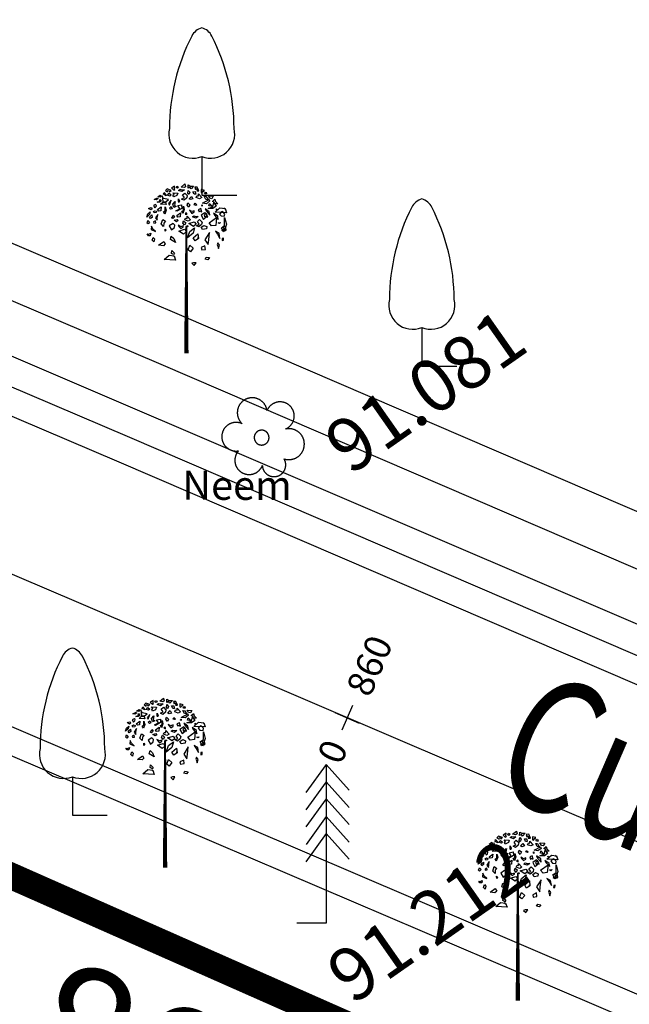
# Model space of a CAD drawing. Extents: x 10915 to 11928, y 9539 to 10230.
# Drawn here: x 11070 to 11081, y 9954 to 9973 of the extents above; entities that cross this region are included whole.
import ezdxf
from ezdxf.enums import TextEntityAlignment as Align

# ---------------------------------------------------------------- set-up
doc = ezdxf.new("R2010")
doc.units = 0
doc.header["$LTSCALE"] = 25.4
doc.header["$MEASUREMENT"] = 0
for name, pattern in [('ACAD_ISO04W100', [30, 24, -3, 0, -3]), ('F-LINE', [0.7, 0.5, 0.1, 0.1]), ('FENCELINE1', [36.83, 6.35, -2.54, -2.54, 25.4])]:
    doc.linetypes.add(name, pattern=pattern)
doc.layers.get('0').update_dxf_attribs({"linetype": 'CONTINUOUS'})
for name, color, linetype in [('BOUNDRY', 7, 'CONTINUOUS'), ('DIST', 2, 'CONTINUOUS'), ('DRAIN', 5, 'CONTINUOUS'), ('drain-proposed', 4, 'CONTINUOUS'), ('EQ', 3, 'CONTINUOUS'), ('FENCE', 7, 'CONTINUOUS'), ('GRASS_JOINT', 72, 'CONTINUOUS'), ('LEVELS', 252, 'CONTINUOUS'), ('NEEM', 92, 'CONTINUOUS'), ('PCL', 4, 'CONTINUOUS'), ('ROAD', 1, 'CONTINUOUS'), ('STALBL-1', 7, 'CONTINUOUS'), ('TEEK', 80, 'CONTINUOUS'), ('TEXT', 7, 'CONTINUOUS'), ('WATER_LINE', 141, 'CONTINUOUS')]:
    doc.layers.add(name, color=color, linetype=linetype)
doc.styles.add('0MM', font='simplex.shx', dxfattribs={"height": 0.5})
doc.styles.add('STYLE1', font='txt')
doc.styles.add('STYLE4', font='italic.shx', dxfattribs={"height": 0.03875})

# ---------------------------------------------------------------- blocks, each defined once
blk = doc.blocks.new('GJ')
at = {"layer": 'GRASS_JOINT', "color": 95, "linetype": 'Continuous'}
for p, q in [((0.59, 2.173), (0.568, 2.195)), ((0.176, 1.731), (0.176, 1.75)), ((-0.179, 1.458), (-0.201, 1.48))]:
    blk.add_line(p, q, dxfattribs=at)
for points in [[(-0.022, 2.561), (-0.011, 2.518), (-0.035, 2.504), (-0.078, 2.513)], [(-0.393, 2.391), (-0.382, 2.372), (-0.396, 2.359), (-0.432, 2.363)], [(-0.272, 2.323), (-0.343, 2.341), (-0.364, 2.382), (-0.354, 2.295), (-0.311, 2.291)], [(-0.336, 2.431), (-0.318, 2.413), (-0.304, 2.382), (-0.343, 2.404)], [(-0.23, 2.463), (-0.29, 2.486), (-0.315, 2.459), (-0.283, 2.44), (-0.279, 2.463), (-0.258, 2.454), (-0.255, 2.44)], [(-0.262, 2.418), (-0.23, 2.395), (-0.248, 2.377), (-0.287, 2.391)], [(-0.173, 2.477), (-0.18, 2.49), (-0.177, 2.527), (-0.223, 2.499), (-0.191, 2.468)], [(-0.478, 2.2), (-0.456, 2.218), (-0.453, 2.236), (-0.467, 2.25), (-0.495, 2.232)], [(-0.435, 2.35), (-0.432, 2.336), (-0.456, 2.318), (-0.485, 2.323)], [(-0.4, 2.327), (-0.382, 2.3), (-0.407, 2.282), (-0.442, 2.282), (-0.407, 2.295)], [(-0.315, 2.282), (-0.304, 2.25), (-0.389, 2.255), (-0.354, 2.286)], [(-0.255, 2.241), (-0.23, 2.313), (-0.269, 2.264)], [(-0.17, 2.295), (-0.18, 2.236), (-0.152, 2.218), (-0.191, 2.205), (-0.205, 2.255)], [(0.344, 2.324), (0.351, 2.297), (0.302, 2.261), (0.245, 2.27)], [(0.415, 2.279), (0.45, 2.224), (0.401, 2.188), (0.33, 2.188), (0.401, 2.215)], [(-0.545, 2.137), (-0.555, 2.096), (-0.598, 2.06), (-0.58, 2.109)], [(-0.531, 2.205), (-0.517, 2.186), (-0.538, 2.168), (-0.573, 2.191)], [(-0.52, 2.091), (-0.517, 2.055), (-0.541, 2.037), (-0.555, 2.06)], [(-0.495, 2.141), (-0.474, 2.155), (-0.453, 2.146), (-0.456, 2.128), (-0.485, 2.123)], [(-0.432, 2.1), (-0.467, 2.046), (-0.442, 2.01), (-0.439, 2.046)], [(-0.379, 2.214), (-0.386, 2.155), (-0.417, 2.15), (-0.435, 2.173)], [(-0.318, 2.214), (-0.304, 2.164), (-0.325, 2.105), (-0.343, 2.137), (-0.318, 2.155)], [(-0.23, 2.218), (-0.216, 2.186), (-0.237, 2.177), (-0.255, 2.196)], [(-0.198, 2.087), (-0.18, 2.06), (-0.205, 2.037), (-0.226, 2.046), (-0.209, 2.064)], [(-0.088, 2.122), (-0.095, 2.063), (-0.127, 2.058), (-0.145, 2.081)], [(-0.045, 2.222), (-0.031, 2.172), (-0.052, 2.113), (-0.07, 2.145), (-0.045, 2.163)], [(0.259, 2.025), (0.302, 2.061), (0.309, 2.097), (0.281, 2.125), (0.224, 2.088)], [(0.585, 2.188), (0.606, 2.125), (0.436, 2.134), (0.507, 2.197)], [(-0.555, 1.982), (-0.577, 1.955), (-0.594, 1.969), (-0.58, 2.005)], [(-0.495, 1.987), (-0.492, 1.969), (-0.463, 1.973), (-0.467, 2.001)], [(-0.315, 1.996), (-0.34, 1.969), (-0.343, 1.919), (-0.379, 1.955), (-0.357, 2.023)], [(-0.222, 1.864), (-0.179, 1.9), (-0.172, 1.936), (-0.201, 1.963), (-0.257, 1.927)], [(-0.14, 2.025), (-0.126, 2.007), (-0.147, 1.989), (-0.183, 2.012)], [(0.12, 1.987), (0.149, 1.951), (0.106, 1.915), (0.035, 1.96)], [(0.224, 1.907), (0.266, 1.934), (0.309, 1.916), (0.302, 1.88), (0.245, 1.871)], [(0.457, 2.052), (0.443, 1.934), (0.38, 1.925), (0.344, 1.97)], [(0.578, 2.052), (0.606, 1.952), (0.564, 1.834), (0.528, 1.898), (0.578, 1.934)], [(-0.538, 1.815), (-0.545, 1.778), (-0.573, 1.778), (-0.591, 1.806), (-0.566, 1.801)], [(-0.527, 1.923), (-0.531, 1.869), (-0.467, 1.842), (-0.506, 1.878)], [(-0.322, 1.878), (-0.304, 1.86), (-0.318, 1.846)], [(-0.028, 1.875), (0, 1.839), (-0.042, 1.802), (-0.113, 1.848)], [(0.125, 1.898), (0.104, 1.816), (0.019, 1.744), (0.054, 1.843)], [(0.174, 1.807), (0.181, 1.734), (0.132, 1.698), (0.104, 1.744)], [(0.351, 1.825), (0.281, 1.716), (0.33, 1.644), (0.337, 1.716)], [(-0.502, 1.751), (-0.481, 1.728), (-0.492, 1.683), (-0.517, 1.71)], [(-0.34, 1.691), (-0.319, 1.654), (-0.347, 1.627), (-0.418, 1.636)], [(-0.227, 1.772), (-0.191, 1.736), (-0.163, 1.673), (-0.241, 1.718)], [(-0.219, 1.552), (-0.18, 1.515), (-0.195, 1.493), (-0.226, 1.511)], [(0.104, 1.589), (0.061, 1.535), (0.026, 1.562), (0.054, 1.635)], [(0.224, 1.598), (0.231, 1.562), (0.288, 1.571), (0.281, 1.626)], [(-0.184, 1.473), (-0.163, 1.409), (-0.333, 1.419), (-0.262, 1.482)]]:
    blk.add_lwpolyline(points, close=True, dxfattribs=at)
at = {"layer": 'GRASS_JOINT', "color": 61, "linetype": 'Continuous'}
for points in [[(0.11, 2.527), (0.071, 2.486), (0.053, 2.509), (0.025, 2.495), (0.028, 2.545), (0.06, 2.527)], [(-0.205, 2.427), (-0.131, 2.422), (-0.142, 2.386), (-0.191, 2.363), (-0.202, 2.391), (-0.184, 2.404)], [(-0.142, 2.527), (-0.117, 2.513), (-0.134, 2.495), (-0.152, 2.504)], [(-0.028, 2.472), (-0.067, 2.445), (-0.117, 2.463), (-0.096, 2.481), (-0.067, 2.472)], [(-0.025, 2.422), (0.014, 2.386), (0.007, 2.35), (-0.035, 2.313), (-0.071, 2.332), (-0.028, 2.354), (-0.057, 2.395)], [(0.028, 2.463), (0.05, 2.436), (0.035, 2.4), (0.021, 2.418)], [(0.135, 2.444), (0.142, 2.405), (0.117, 2.405), (0.099, 2.442)], [(0.19, 2.454), (0.164, 2.512), (0.127, 2.51), (0.136, 2.475), (0.155, 2.489), (0.164, 2.467), (0.157, 2.455)], [(0.182, 2.41), (0.231, 2.355), (0.198, 2.336), (0.147, 2.355), (0.159, 2.382), (0.181, 2.379)], [(0.24, 2.423), (0.244, 2.438), (0.272, 2.461), (0.221, 2.474), (0.221, 2.429)], [(0.297, 2.436), (0.305, 2.409), (0.28, 2.408), (0.274, 2.427)], [(0.406, 2.376), (0.384, 2.337), (0.356, 2.345), (0.333, 2.381)], [(-0.071, 2.245), (-0.067, 2.191), (-0.142, 2.146), (-0.159, 2.155), (-0.099, 2.186), (-0.131, 2.232)], [(-0.117, 2.336), (-0.103, 2.304), (-0.113, 2.277), (-0.117, 2.304)], [(0.021, 2.273), (0.053, 2.245), (0.035, 2.209), (0.011, 2.241)], [(0.078, 2.372), (0.099, 2.336), (0.06, 2.323), (0.042, 2.336)], [(0.131, 2.268), (0.156, 2.245), (0.145, 2.236), (0.12, 2.245)], [(0.241, 2.245), (0.241, 2.223), (0.23, 2.232)], [(0.339, 2.317), (0.292, 2.326), (0.27, 2.373), (0.298, 2.371), (0.312, 2.345)], [(0.347, 2.264), (0.393, 2.218), (0.34, 2.227)], [(0.475, 2.258), (0.419, 2.257), (0.422, 2.285), (0.393, 2.296), (0.43, 2.329), (0.44, 2.293)], [(0.007, 2.118), (-0.007, 2.123), (-0.018, 2.105), (0.007, 2.096)], [(0.06, 2.141), (0.085, 2.114), (0.12, 2.137), (0.12, 2.155), (0.085, 2.141), (0.046, 2.164)], [(0.234, 2.138), (0.216, 2.188), (0.18, 2.17), (0.191, 2.138), (0.209, 2.151)], [(0.322, 2.06), (0.304, 2.109), (0.269, 2.091), (0.279, 2.06), (0.297, 2.073)], [(0.353, 2.089), (0.346, 2.139), (0.282, 2.184), (0.297, 2.153)], [(0.481, 2.023), (0.474, 2.073), (0.41, 2.118), (0.425, 2.087)], [(0.453, 2.182), (0.471, 2.168), (0.456, 2.164)], [(0.559, 2.128), (0.534, 2.141), (0.499, 2.105), (0.524, 2.078), (0.573, 2.073), (0.58, 2.105)], [(-0.109, 1.914), (-0.084, 1.887), (-0.049, 1.909), (-0.049, 1.927), (-0.084, 1.914), (-0.123, 1.936)], [(-0.041, 2), (-0.01, 1.973), (-0.027, 1.937), (-0.052, 1.969)], [(0.012, 2.071), (0.061, 2.015), (0.028, 1.997), (-0.023, 2.016), (-0.011, 2.043), (0.011, 2.04)], [(0.18, 2.07), (0.141, 2.043), (0.091, 2.061), (0.112, 2.079), (0.141, 2.07)], [(0.199, 2.02), (0.238, 1.983), (0.23, 1.947), (0.188, 1.911), (0.153, 1.929), (0.195, 1.952), (0.167, 1.992)], [(0.517, 1.978), (0.499, 1.96), (0.478, 1.973)], [(0.007, 1.933), (0.025, 1.923), (0.014, 1.914), (0, 1.919)], [(0.506, 1.737), (0.495, 1.815), (0.439, 1.846), (0.471, 1.801)], [(0.559, 1.91), (0.587, 1.923), (0.598, 1.864), (0.587, 1.851), (0.538, 1.851), (0.545, 1.864), (0.573, 1.874)], [(0.485, 1.583), (0.499, 1.633), (0.474, 1.669), (0.463, 1.638), (0.474, 1.62)], [(0.541, 1.737), (0.538, 1.706), (0.559, 1.71), (0.562, 1.742)], [(0.12, 1.329), (0.149, 1.37), (0.11, 1.37), (0.085, 1.361)], [(0.301, 1.456), (0.347, 1.447), (0.322, 1.415), (0.283, 1.425)]]:
    blk.add_lwpolyline(points, close=True, dxfattribs=at)
at = {"layer": 'GRASS_JOINT', "color": 65}
blk.add_lwpolyline([(0, 1.919, 0.0281, 0.0656, 0), (0, 0, 0.0281, 0.0281, 0)], format="xyseb", dxfattribs=at)
blk = doc.blocks.new('EQ')
for p, q in [((0, 0.779), (0, 0)), ((0, 0), (0.706, 0))]:
    blk.add_line(p, q)
for centre, radius, start, end in [((3.439, 1.349), 4.092, 152.8553, 180), ((0.093, 3.062), 0.334, 106.2525, 152.5037), ((-0.093, 3.062), 0.334, 27.4963, 73.7475), ((-3.439, 1.349), 4.092, 0, 27.1447), ((-0.179, 1.232), 0.488, 166.1625, 291.5843), ((0.179, 1.232), 0.488, 248.4157, 13.8375)]:
    blk.add_arc(centre, radius, start, end)
blk = doc.blocks.new('TK')
at = {"layer": 'TEEK'}
blk.add_line((0, 0), (-1.358, 0), dxfattribs=at)
for points in [[(0, 7.34), (-0.929, 6.039)], [(0, 7.34), (0, 0)], [(0, 7.34), (1.072, 6.153)], [(0, 6.54), (-0.929, 5.24)], [(0, 6.54), (1.072, 5.354)], [(0, 5.756), (-0.929, 4.456)], [(0, 5.756), (1.072, 4.57)], [(0.001, 4.942), (-0.928, 3.641)], [(0.001, 4.942), (1.073, 3.756)], [(0, 4.143), (-0.929, 2.842)], [(0, 4.143), (1.072, 2.956)]]:
    blk.add_lwpolyline(points, dxfattribs=at)
blk = doc.blocks.new('NE')
at = {"layer": 'NEEM'}
for points in [[(0.34, 1.702, 0), (0.335, 1.73, 0), (0.33, 1.758, 0), (0.324, 1.785, 0), (0.317, 1.812, 0), (0.309, 1.839, 0), (0.301, 1.866, 0), (0.291, 1.893, 0), (0.281, 1.919, 0), (0.27, 1.945, 0), (0.259, 1.97, 0), (0.246, 1.996, 0), (0.233, 2.02, 0), (0.219, 2.045, 0), (0.204, 2.069, 0), (0.189, 2.092, 0), (0.173, 2.115, 0), (0.156, 2.138, 0), (0.139, 2.16, 0), (0.121, 2.182, 0), (0.102, 2.203, 0), (0.083, 2.223, 0), (0.063, 2.243, 0), (0.043, 2.262, 0), (0.021, 2.281, 0), (0, 2.299, 0), (-0.022, 2.316, 0), (-0.045, 2.333, 0), (-0.068, 2.349, 0), (-0.092, 2.364, 0), (-0.116, 2.378, 0), (-0.14, 2.392, 0), (-0.165, 2.405, 0), (-0.19, 2.418, 0), (-0.216, 2.429, 0), (-0.242, 2.44, 0), (-0.268, 2.45, 0), (-0.295, 2.459, 0), (-0.321, 2.468, 0), (-0.348, 2.475, 0), (-0.376, 2.482, 0), (-0.403, 2.488, 0), (-0.431, 2.493, 0), (-0.458, 2.498, 0), (-0.486, 2.501, 0), (-0.514, 2.504, 0), (-0.542, 2.506, 0), (-0.57, 2.507, 0), (-0.598, 2.507, 0), (-0.627, 2.506, 0), (-0.655, 2.505, 0), (-0.683, 2.502, 0), (-0.711, 2.499, 0), (-0.738, 2.495, 0), (-0.766, 2.49, 0), (-0.794, 2.485, 0), (-0.821, 2.478, 0), (-0.848, 2.471, 0), (-0.875, 2.463, 0), (-0.902, 2.454, 0), (-0.928, 2.444, 0), (-0.954, 2.434, 0), (-0.98, 2.422, 0), (-1.005, 2.41, 0), (-1.03, 2.398, 0), (-1.055, 2.384, 0), (-1.079, 2.37, 0), (-1.103, 2.355, 0), (-1.126, 2.339, 0), (-1.149, 2.323, 0), (-1.171, 2.306, 0), (-1.193, 2.288, 0), (-1.214, 2.27, 0), (-1.235, 2.251, 0), (-1.255, 2.231, 0), (-1.275, 2.211, 0), (-1.294, 2.19, 0), (-1.312, 2.169, 0), (-1.33, 2.147, 0), (-1.347, 2.125, 0), (-1.363, 2.102, 0), (-1.379, 2.079, 0), (-1.394, 2.055, 0), (-1.408, 2.031, 0), (-1.421, 2.006, 0), (-1.434, 1.981, 0), (-1.446, 1.955, 0), (-1.457, 1.93, 0), (-1.468, 1.904, 0), (-1.477, 1.877, 0), (-1.486, 1.851, 0), (-1.494, 1.824, 0), (-1.502, 1.797, 0), (-1.508, 1.769, 0), (-1.514, 1.742, 0), (-1.518, 1.714, 0), (-1.522, 1.686, 0), (-1.526, 1.658, 0), (-1.528, 1.63, 0), (-1.529, 1.602, 0), (-1.53, 1.574, 0), (-1.53, 1.546, 0), (-1.529, 1.518, 0), (-1.527, 1.49, 0), (-1.524, 1.462, 0), (-1.52, 1.434, 0), (-1.516, 1.406, 0), (-1.511, 1.379, 0), (-1.505, 1.351, 0), (-1.498, 1.324, 0), (-1.49, 1.297, 0), (-1.482, 1.27, 0), (-1.472, 1.244, 0), (-1.462, 1.218, 0), (-1.452, 1.192, 0), (-1.44, 1.166, 0), (-1.428, 1.141, 0), (-1.414, 1.116, 0), (-1.401, 1.091, 0), (-1.386, 1.067, 0), (-1.371, 1.044, 0), (-1.355, 1.021, 0), (-1.338, 0.998, 0), (-1.321, 0.976, 0), (-1.303, 0.955, 0), (-1.284, 0.934, 0), (-1.265, 0.913, 0), (-1.245, 0.893, 0), (-1.224, 0.874, 0)], [(1.501, 0.539, 0), (1.526, 0.55, 0), (1.551, 0.562, 0), (1.575, 0.574, 0), (1.599, 0.587, 0), (1.622, 0.601, 0), (1.645, 0.615, 0), (1.668, 0.631, 0), (1.69, 0.647, 0), (1.712, 0.663, 0), (1.733, 0.68, 0), (1.753, 0.698, 0), (1.773, 0.717, 0), (1.793, 0.736, 0), (1.812, 0.756, 0), (1.83, 0.776, 0), (1.847, 0.797, 0), (1.864, 0.818, 0), (1.881, 0.84, 0), (1.896, 0.862, 0), (1.911, 0.885, 0), (1.925, 0.908, 0), (1.939, 0.932, 0), (1.952, 0.956, 0), (1.964, 0.98, 0), (1.975, 1.005, 0), (1.986, 1.03, 0), (1.995, 1.056, 0), (2.004, 1.081, 0), (2.012, 1.107, 0), (2.02, 1.134, 0), (2.026, 1.16, 0), (2.032, 1.187, 0), (2.037, 1.214, 0), (2.041, 1.241, 0), (2.044, 1.268, 0), (2.047, 1.295, 0), (2.048, 1.322, 0), (2.049, 1.349, 0), (2.049, 1.376, 0), (2.048, 1.404, 0), (2.046, 1.431, 0), (2.044, 1.458, 0), (2.04, 1.485, 0), (2.036, 1.512, 0), (2.031, 1.539, 0), (2.025, 1.565, 0), (2.018, 1.592, 0), (2.011, 1.618, 0), (2.003, 1.644, 0), (1.994, 1.67, 0), (1.984, 1.695, 0), (1.973, 1.72, 0), (1.962, 1.745, 0), (1.949, 1.769, 0), (1.937, 1.793, 0), (1.923, 1.817, 0), (1.909, 1.84, 0), (1.894, 1.863, 0), (1.878, 1.885, 0), (1.861, 1.907, 0), (1.844, 1.928, 0), (1.827, 1.949, 0), (1.808, 1.969, 0), (1.789, 1.988, 0), (1.77, 2.007, 0), (1.75, 2.026, 0), (1.729, 2.044, 0), (1.708, 2.061, 0), (1.686, 2.077, 0), (1.664, 2.093, 0), (1.641, 2.108, 0), (1.618, 2.122, 0), (1.594, 2.136, 0), (1.57, 2.149, 0), (1.546, 2.161, 0), (1.521, 2.173, 0), (1.496, 2.183, 0), (1.471, 2.193, 0), (1.445, 2.202, 0), (1.419, 2.211, 0), (1.393, 2.218, 0), (1.367, 2.225, 0), (1.34, 2.231, 0), (1.313, 2.236, 0), (1.286, 2.24, 0), (1.259, 2.244, 0), (1.232, 2.246, 0), (1.205, 2.248, 0), (1.178, 2.249, 0), (1.151, 2.249, 0), (1.123, 2.249, 0), (1.096, 2.247, 0), (1.069, 2.245, 0), (1.042, 2.241, 0), (1.015, 2.237, 0), (0.988, 2.232, 0), (0.961, 2.227, 0), (0.935, 2.22, 0), (0.909, 2.213, 0), (0.883, 2.205, 0), (0.857, 2.196, 0), (0.831, 2.186, 0), (0.806, 2.176, 0), (0.781, 2.165, 0), (0.757, 2.153, 0), (0.733, 2.14, 0), (0.709, 2.126, 0), (0.686, 2.112, 0), (0.663, 2.097, 0), (0.641, 2.082, 0), (0.619, 2.066, 0), (0.598, 2.049, 0), (0.577, 2.031, 0), (0.556, 2.013, 0), (0.537, 1.994, 0), (0.518, 1.975, 0), (0.499, 1.955, 0), (0.481, 1.934, 0), (0.464, 1.913, 0), (0.447, 1.891, 0), (0.431, 1.869, 0), (0.416, 1.847, 0), (0.401, 1.824, 0), (0.388, 1.8, 0), (0.375, 1.776, 0), (0.362, 1.752, 0), (0.351, 1.727, 0), (0.34, 1.702, 0)], [(-1.224, 0.874, 0), (-1.248, 0.885, 0), (-1.273, 0.895, 0), (-1.297, 0.904, 0), (-1.322, 0.912, 0), (-1.347, 0.92, 0), (-1.373, 0.927, 0), (-1.398, 0.934, 0), (-1.424, 0.939, 0), (-1.45, 0.944, 0), (-1.476, 0.948, 0), (-1.502, 0.951, 0), (-1.528, 0.954, 0), (-1.554, 0.956, 0), (-1.581, 0.957, 0), (-1.607, 0.957, 0), (-1.633, 0.957, 0), (-1.66, 0.955, 0), (-1.686, 0.953, 0), (-1.712, 0.95, 0), (-1.738, 0.947, 0), (-1.764, 0.943, 0), (-1.79, 0.937, 0), (-1.816, 0.932, 0), (-1.841, 0.925, 0), (-1.866, 0.918, 0), (-1.891, 0.91, 0), (-1.916, 0.901, 0), (-1.941, 0.891, 0), (-1.965, 0.881, 0), (-1.989, 0.87, 0), (-2.013, 0.859, 0), (-2.036, 0.846, 0), (-2.059, 0.833, 0), (-2.081, 0.82, 0), (-2.103, 0.806, 0), (-2.125, 0.791, 0), (-2.146, 0.775, 0), (-2.167, 0.759, 0), (-2.187, 0.742, 0), (-2.207, 0.725, 0), (-2.226, 0.707, 0), (-2.245, 0.688, 0), (-2.263, 0.669, 0), (-2.281, 0.65, 0), (-2.298, 0.63, 0), (-2.315, 0.609, 0), (-2.33, 0.588, 0), (-2.346, 0.567, 0), (-2.36, 0.545, 0), (-2.374, 0.523, 0), (-2.388, 0.5, 0), (-2.4, 0.477, 0), (-2.412, 0.454, 0), (-2.424, 0.43, 0), (-2.434, 0.406, 0), (-2.444, 0.381, 0), (-2.453, 0.357, 0), (-2.462, 0.332, 0), (-2.469, 0.307, 0), (-2.476, 0.281, 0), (-2.483, 0.256, 0), (-2.488, 0.23, 0), (-2.493, 0.204, 0), (-2.497, 0.178, 0), (-2.5, 0.152, 0), (-2.502, 0.126, 0), (-2.504, 0.099, 0), (-2.505, 0.073, 0), (-2.505, 0.047, 0), (-2.505, 0.02, 0), (-2.503, -0.006, 0), (-2.501, -0.032, 0), (-2.498, -0.058, 0), (-2.494, -0.084, 0), (-2.49, -0.11, 0), (-2.485, -0.136, 0), (-2.479, -0.162, 0), (-2.472, -0.187, 0), (-2.465, -0.212, 0), (-2.457, -0.237, 0), (-2.448, -0.262, 0), (-2.438, -0.287, 0), (-2.428, -0.311, 0), (-2.417, -0.335, 0), (-2.405, -0.358, 0), (-2.393, -0.382, 0), (-2.38, -0.404, 0), (-2.366, -0.427, 0), (-2.352, -0.449, 0), (-2.337, -0.471, 0), (-2.321, -0.492, 0), (-2.305, -0.512, 0), (-2.288, -0.533, 0), (-2.27, -0.552, 0), (-2.252, -0.572, 0), (-2.234, -0.59, 0), (-2.215, -0.608, 0), (-2.195, -0.626, 0), (-2.175, -0.643, 0), (-2.155, -0.659, 0), (-2.133, -0.675, 0), (-2.112, -0.69, 0), (-2.09, -0.705, 0), (-2.068, -0.719, 0), (-2.045, -0.732, 0), (-2.022, -0.745, 0), (-1.998, -0.756, 0), (-1.974, -0.768, 0), (-1.95, -0.778, 0), (-1.926, -0.788, 0), (-1.901, -0.797, 0), (-1.876, -0.805, 0), (-1.851, -0.813, 0), (-1.826, -0.82, 0), (-1.8, -0.826, 0), (-1.774, -0.831, 0), (-1.748, -0.836, 0), (-1.722, -0.84, 0), (-1.696, -0.843, 0), (-1.67, -0.845, 0), (-1.644, -0.847, 0), (-1.617, -0.848, 0), (-1.591, -0.848, 0), (-1.565, -0.847, 0), (-1.539, -0.845, 0), (-1.512, -0.843, 0), (-1.486, -0.84, 0), (-1.46, -0.836, 0)], [(-0.463, 0.056, 0), (-0.464, 0.045, 0), (-0.465, 0.033, 0), (-0.466, 0.022, 0), (-0.466, 0.01, 0), (-0.466, -0.001, 0), (-0.466, -0.013, 0), (-0.466, -0.024, 0), (-0.465, -0.035, 0), (-0.464, -0.047, 0), (-0.463, -0.058, 0), (-0.461, -0.07, 0), (-0.459, -0.081, 0), (-0.457, -0.092, 0), (-0.455, -0.103, 0), (-0.452, -0.114, 0), (-0.449, -0.125, 0), (-0.446, -0.136, 0), (-0.442, -0.147, 0), (-0.439, -0.158, 0), (-0.435, -0.169, 0), (-0.43, -0.179, 0), (-0.426, -0.19, 0), (-0.421, -0.2, 0), (-0.416, -0.211, 0), (-0.411, -0.221, 0), (-0.405, -0.231, 0), (-0.399, -0.241, 0), (-0.393, -0.25, 0), (-0.387, -0.26, 0), (-0.381, -0.269, 0), (-0.374, -0.279, 0), (-0.367, -0.288, 0), (-0.36, -0.297, 0), (-0.352, -0.305, 0), (-0.345, -0.314, 0), (-0.337, -0.322, 0), (-0.329, -0.331, 0), (-0.321, -0.338, 0), (-0.312, -0.346, 0), (-0.304, -0.354, 0), (-0.295, -0.361, 0), (-0.286, -0.368, 0), (-0.277, -0.375, 0), (-0.268, -0.382, 0), (-0.258, -0.388, 0), (-0.249, -0.395, 0), (-0.239, -0.401, 0), (-0.229, -0.406, 0), (-0.219, -0.412, 0), (-0.209, -0.417, 0), (-0.198, -0.422, 0), (-0.188, -0.427, 0), (-0.177, -0.431, 0), (-0.167, -0.435, 0), (-0.156, -0.439, 0), (-0.145, -0.443, 0), (-0.134, -0.447, 0), (-0.123, -0.45, 0), (-0.112, -0.453, 0), (-0.101, -0.455, 0), (-0.09, -0.458, 0), (-0.079, -0.46, 0), (-0.067, -0.461, 0), (-0.056, -0.463, 0), (-0.045, -0.464, 0), (-0.033, -0.465, 0), (-0.022, -0.466, 0), (-0.01, -0.466, 0), (0.001, -0.466, 0), (0.013, -0.466, 0), (0.024, -0.466, 0), (0.035, -0.465, 0), (0.047, -0.464, 0), (0.058, -0.463, 0), (0.07, -0.461, 0), (0.081, -0.459, 0), (0.092, -0.457, 0), (0.103, -0.455, 0), (0.114, -0.452, 0), (0.125, -0.449, 0), (0.136, -0.446, 0), (0.147, -0.442, 0), (0.158, -0.439, 0), (0.169, -0.435, 0), (0.179, -0.43, 0), (0.19, -0.426, 0), (0.2, -0.421, 0), (0.211, -0.416, 0), (0.221, -0.411, 0), (0.231, -0.405, 0), (0.241, -0.399, 0), (0.25, -0.393, 0), (0.26, -0.387, 0), (0.269, -0.381, 0), (0.279, -0.374, 0), (0.288, -0.367, 0), (0.297, -0.36, 0), (0.305, -0.352, 0), (0.314, -0.345, 0), (0.322, -0.337, 0), (0.331, -0.329, 0), (0.338, -0.321, 0), (0.346, -0.312, 0), (0.354, -0.304, 0), (0.361, -0.295, 0), (0.368, -0.286, 0), (0.375, -0.277, 0), (0.382, -0.268, 0), (0.388, -0.258, 0), (0.395, -0.249, 0), (0.401, -0.239, 0), (0.406, -0.229, 0), (0.412, -0.219, 0), (0.417, -0.209, 0), (0.422, -0.198, 0), (0.427, -0.188, 0), (0.431, -0.177, 0), (0.435, -0.167, 0), (0.439, -0.156, 0), (0.443, -0.145, 0), (0.447, -0.134, 0), (0.45, -0.123, 0), (0.453, -0.112, 0), (0.455, -0.101, 0), (0.458, -0.09, 0), (0.46, -0.079, 0), (0.461, -0.067, 0), (0.463, -0.056, 0)], [(0.463, -0.056, 0), (0.464, -0.045, 0), (0.465, -0.033, 0), (0.466, -0.022, 0), (0.466, -0.01, 0), (0.466, 0.001, 0), (0.466, 0.013, 0), (0.466, 0.024, 0), (0.465, 0.035, 0), (0.464, 0.047, 0), (0.463, 0.058, 0), (0.461, 0.07, 0), (0.459, 0.081, 0), (0.457, 0.092, 0), (0.455, 0.103, 0), (0.452, 0.114, 0), (0.449, 0.125, 0), (0.446, 0.136, 0), (0.442, 0.147, 0), (0.439, 0.158, 0), (0.435, 0.169, 0), (0.43, 0.179, 0), (0.426, 0.19, 0), (0.421, 0.2, 0), (0.416, 0.211, 0), (0.411, 0.221, 0), (0.405, 0.231, 0), (0.399, 0.241, 0), (0.393, 0.25, 0), (0.387, 0.26, 0), (0.381, 0.269, 0), (0.374, 0.279, 0), (0.367, 0.288, 0), (0.36, 0.297, 0), (0.352, 0.305, 0), (0.345, 0.314, 0), (0.337, 0.322, 0), (0.329, 0.331, 0), (0.321, 0.338, 0), (0.312, 0.346, 0), (0.304, 0.354, 0), (0.295, 0.361, 0), (0.286, 0.368, 0), (0.277, 0.375, 0), (0.268, 0.382, 0), (0.258, 0.388, 0), (0.249, 0.395, 0), (0.239, 0.401, 0), (0.229, 0.406, 0), (0.219, 0.412, 0), (0.209, 0.417, 0), (0.198, 0.422, 0), (0.188, 0.427, 0), (0.177, 0.431, 0), (0.167, 0.435, 0), (0.156, 0.439, 0), (0.145, 0.443, 0), (0.134, 0.447, 0), (0.123, 0.45, 0), (0.112, 0.453, 0), (0.101, 0.455, 0), (0.09, 0.458, 0), (0.079, 0.46, 0), (0.067, 0.461, 0), (0.056, 0.463, 0), (0.045, 0.464, 0), (0.033, 0.465, 0), (0.022, 0.466, 0), (0.01, 0.466, 0), (-0.001, 0.466, 0), (-0.013, 0.466, 0), (-0.024, 0.466, 0), (-0.035, 0.465, 0), (-0.047, 0.464, 0), (-0.058, 0.463, 0), (-0.07, 0.461, 0), (-0.081, 0.459, 0), (-0.092, 0.457, 0), (-0.103, 0.455, 0), (-0.114, 0.452, 0), (-0.125, 0.449, 0), (-0.136, 0.446, 0), (-0.147, 0.442, 0), (-0.158, 0.439, 0), (-0.169, 0.435, 0), (-0.179, 0.43, 0), (-0.19, 0.426, 0), (-0.2, 0.421, 0), (-0.211, 0.416, 0), (-0.221, 0.411, 0), (-0.231, 0.405, 0), (-0.241, 0.399, 0), (-0.25, 0.393, 0), (-0.26, 0.387, 0), (-0.269, 0.381, 0), (-0.279, 0.374, 0), (-0.288, 0.367, 0), (-0.297, 0.36, 0), (-0.305, 0.352, 0), (-0.314, 0.345, 0), (-0.322, 0.337, 0), (-0.331, 0.329, 0), (-0.338, 0.321, 0), (-0.346, 0.312, 0), (-0.354, 0.304, 0), (-0.361, 0.295, 0), (-0.368, 0.286, 0), (-0.375, 0.277, 0), (-0.382, 0.268, 0), (-0.388, 0.258, 0), (-0.395, 0.249, 0), (-0.401, 0.239, 0), (-0.406, 0.229, 0), (-0.412, 0.219, 0), (-0.417, 0.209, 0), (-0.422, 0.198, 0), (-0.427, 0.188, 0), (-0.431, 0.177, 0), (-0.435, 0.167, 0), (-0.439, 0.156, 0), (-0.443, 0.145, 0), (-0.447, 0.134, 0), (-0.45, 0.123, 0), (-0.453, 0.112, 0), (-0.455, 0.101, 0), (-0.458, 0.09, 0), (-0.46, 0.079, 0), (-0.461, 0.067, 0), (-0.463, 0.056, 0)], [(1.413, -1.34, 0), (1.439, -1.348, 0), (1.466, -1.355, 0), (1.493, -1.362, 0), (1.521, -1.368, 0), (1.548, -1.373, 0), (1.576, -1.377, 0), (1.604, -1.381, 0), (1.631, -1.383, 0), (1.659, -1.385, 0), (1.687, -1.386, 0), (1.715, -1.387, 0), (1.743, -1.386, 0), (1.771, -1.385, 0), (1.799, -1.383, 0), (1.827, -1.38, 0), (1.854, -1.376, 0), (1.882, -1.372, 0), (1.909, -1.366, 0), (1.937, -1.36, 0), (1.964, -1.354, 0), (1.991, -1.346, 0), (2.017, -1.338, 0), (2.044, -1.328, 0), (2.07, -1.318, 0), (2.096, -1.308, 0), (2.121, -1.296, 0), (2.147, -1.284, 0), (2.171, -1.272, 0), (2.196, -1.258, 0), (2.22, -1.244, 0), (2.244, -1.229, 0), (2.267, -1.213, 0), (2.29, -1.197, 0), (2.312, -1.18, 0), (2.334, -1.163, 0), (2.355, -1.144, 0), (2.376, -1.126, 0), (2.396, -1.106, 0), (2.415, -1.086, 0), (2.434, -1.066, 0), (2.453, -1.045, 0), (2.471, -1.023, 0), (2.488, -1.001, 0), (2.505, -0.979, 0), (2.52, -0.956, 0), (2.536, -0.933, 0), (2.55, -0.909, 0), (2.564, -0.884, 0), (2.577, -0.86, 0), (2.59, -0.835, 0), (2.602, -0.809, 0), (2.613, -0.784, 0), (2.623, -0.758, 0), (2.633, -0.731, 0), (2.641, -0.705, 0), (2.649, -0.678, 0), (2.657, -0.651, 0), (2.663, -0.624, 0), (2.669, -0.597, 0), (2.674, -0.569, 0), (2.678, -0.541, 0), (2.681, -0.514, 0), (2.684, -0.486, 0), (2.685, -0.458, 0), (2.686, -0.43, 0), (2.686, -0.402, 0), (2.686, -0.374, 0), (2.684, -0.346, 0), (2.682, -0.318, 0), (2.679, -0.291, 0), (2.675, -0.263, 0), (2.67, -0.235, 0), (2.665, -0.208, 0), (2.658, -0.181, 0), (2.651, -0.154, 0), (2.644, -0.127, 0), (2.635, -0.1, 0), (2.626, -0.074, 0), (2.616, -0.048, 0), (2.605, -0.022, 0), (2.593, 0.004, 0), (2.581, 0.029, 0), (2.568, 0.053, 0), (2.554, 0.078, 0), (2.54, 0.102, 0), (2.525, 0.125, 0), (2.509, 0.148, 0), (2.493, 0.171, 0), (2.476, 0.193, 0), (2.458, 0.215, 0), (2.44, 0.236, 0), (2.421, 0.257, 0), (2.401, 0.277, 0), (2.381, 0.296, 0), (2.361, 0.315, 0), (2.339, 0.333, 0), (2.318, 0.351, 0), (2.296, 0.368, 0), (2.273, 0.384, 0), (2.25, 0.4, 0), (2.226, 0.415, 0), (2.202, 0.43, 0), (2.178, 0.444, 0), (2.153, 0.457, 0), (2.128, 0.469, 0), (2.103, 0.48, 0), (2.077, 0.491, 0), (2.051, 0.501, 0), (2.025, 0.511, 0), (1.998, 0.519, 0), (1.971, 0.527, 0), (1.944, 0.534, 0), (1.917, 0.541, 0), (1.89, 0.546, 0), (1.862, 0.551, 0), (1.834, 0.555, 0), (1.807, 0.558, 0), (1.779, 0.56, 0), (1.751, 0.562, 0), (1.723, 0.562, 0), (1.695, 0.562, 0), (1.667, 0.561, 0), (1.639, 0.56, 0), (1.611, 0.557, 0), (1.583, 0.554, 0), (1.556, 0.55, 0), (1.528, 0.545, 0), (1.501, 0.539, 0)], [(-1.46, -0.836, 0), (-1.476, -0.855, 0), (-1.491, -0.874, 0), (-1.506, -0.893, 0), (-1.52, -0.913, 0), (-1.534, -0.933, 0), (-1.547, -0.953, 0), (-1.56, -0.974, 0), (-1.572, -0.995, 0), (-1.583, -1.017, 0), (-1.594, -1.038, 0), (-1.605, -1.061, 0), (-1.614, -1.083, 0), (-1.623, -1.105, 0), (-1.632, -1.128, 0), (-1.64, -1.151, 0), (-1.647, -1.175, 0), (-1.653, -1.198, 0), (-1.659, -1.222, 0), (-1.665, -1.245, 0), (-1.669, -1.269, 0), (-1.673, -1.293, 0), (-1.677, -1.317, 0), (-1.679, -1.342, 0), (-1.681, -1.366, 0), (-1.683, -1.39, 0), (-1.683, -1.415, 0), (-1.683, -1.439, 0), (-1.683, -1.463, 0), (-1.682, -1.487, 0), (-1.68, -1.512, 0), (-1.677, -1.536, 0), (-1.674, -1.56, 0), (-1.67, -1.584, 0), (-1.665, -1.608, 0), (-1.66, -1.632, 0), (-1.654, -1.655, 0), (-1.648, -1.679, 0), (-1.641, -1.702, 0), (-1.633, -1.725, 0), (-1.624, -1.748, 0), (-1.615, -1.771, 0), (-1.606, -1.793, 0), (-1.596, -1.815, 0), (-1.585, -1.837, 0), (-1.573, -1.858, 0), (-1.561, -1.88, 0), (-1.549, -1.9, 0), (-1.536, -1.921, 0), (-1.522, -1.941, 0), (-1.508, -1.961, 0), (-1.493, -1.98, 0), (-1.478, -1.999, 0), (-1.462, -2.018, 0), (-1.446, -2.036, 0), (-1.429, -2.054, 0), (-1.412, -2.071, 0), (-1.394, -2.087, 0), (-1.376, -2.104, 0), (-1.357, -2.119, 0), (-1.338, -2.135, 0), (-1.319, -2.149, 0), (-1.299, -2.163, 0), (-1.279, -2.177, 0), (-1.258, -2.19, 0), (-1.238, -2.203, 0), (-1.216, -2.215, 0), (-1.195, -2.226, 0), (-1.173, -2.237, 0), (-1.151, -2.247, 0), (-1.128, -2.256, 0), (-1.106, -2.265, 0), (-1.083, -2.274, 0), (-1.06, -2.281, 0), (-1.036, -2.288, 0), (-1.013, -2.295, 0), (-0.989, -2.301, 0), (-0.966, -2.306, 0), (-0.942, -2.31, 0), (-0.918, -2.314, 0), (-0.893, -2.317, 0), (-0.869, -2.32, 0), (-0.845, -2.322, 0), (-0.821, -2.323, 0), (-0.796, -2.323, 0), (-0.772, -2.323, 0), (-0.748, -2.323, 0), (-0.723, -2.321, 0), (-0.699, -2.319, 0), (-0.675, -2.316, 0), (-0.651, -2.313, 0), (-0.627, -2.309, 0), (-0.603, -2.304, 0), (-0.579, -2.299, 0), (-0.556, -2.293, 0), (-0.532, -2.286, 0), (-0.509, -2.279, 0), (-0.486, -2.271, 0), (-0.463, -2.262, 0), (-0.441, -2.253, 0), (-0.418, -2.244, 0), (-0.396, -2.233, 0), (-0.375, -2.222, 0), (-0.353, -2.211, 0), (-0.332, -2.199, 0), (-0.311, -2.186, 0), (-0.291, -2.173, 0), (-0.271, -2.159, 0), (-0.251, -2.145, 0), (-0.232, -2.13, 0), (-0.213, -2.114, 0), (-0.194, -2.098, 0), (-0.176, -2.082, 0), (-0.159, -2.065, 0), (-0.142, -2.048, 0), (-0.125, -2.03, 0), (-0.109, -2.012, 0), (-0.093, -1.993, 0), (-0.078, -1.974, 0), (-0.064, -1.955, 0), (-0.05, -1.935, 0), (-0.036, -1.914, 0), (-0.023, -1.894, 0), (-0.011, -1.873, 0), (0.001, -1.851, 0), (0.012, -1.83, 0), (0.023, -1.808, 0), (0.033, -1.786, 0), (0.042, -1.763, 0)], [(0.042, -1.763, 0), (0.044, -1.784, 0), (0.046, -1.805, 0), (0.049, -1.826, 0), (0.052, -1.846, 0), (0.056, -1.867, 0), (0.06, -1.887, 0), (0.065, -1.908, 0), (0.071, -1.928, 0), (0.077, -1.948, 0), (0.084, -1.967, 0), (0.091, -1.987, 0), (0.099, -2.006, 0), (0.107, -2.026, 0), (0.116, -2.044, 0), (0.126, -2.063, 0), (0.136, -2.081, 0), (0.146, -2.099, 0), (0.157, -2.117, 0), (0.169, -2.135, 0), (0.181, -2.152, 0), (0.193, -2.169, 0), (0.206, -2.185, 0), (0.219, -2.201, 0), (0.233, -2.217, 0), (0.248, -2.232, 0), (0.262, -2.247, 0), (0.277, -2.261, 0), (0.293, -2.275, 0), (0.309, -2.289, 0), (0.325, -2.302, 0), (0.342, -2.314, 0), (0.359, -2.326, 0), (0.376, -2.338, 0), (0.394, -2.349, 0), (0.412, -2.36, 0), (0.43, -2.37, 0), (0.449, -2.38, 0), (0.467, -2.389, 0), (0.487, -2.397, 0), (0.506, -2.405, 0), (0.525, -2.413, 0), (0.545, -2.42, 0), (0.565, -2.426, 0), (0.585, -2.432, 0), (0.605, -2.437, 0), (0.626, -2.442, 0), (0.646, -2.446, 0), (0.667, -2.449, 0), (0.687, -2.452, 0), (0.708, -2.454, 0), (0.729, -2.456, 0), (0.75, -2.457, 0), (0.771, -2.458, 0), (0.792, -2.458, 0), (0.813, -2.457, 0), (0.833, -2.456, 0), (0.854, -2.454, 0), (0.875, -2.452, 0), (0.896, -2.449, 0), (0.916, -2.445, 0), (0.937, -2.441, 0), (0.957, -2.436, 0), (0.977, -2.431, 0), (0.997, -2.425, 0), (1.017, -2.418, 0), (1.037, -2.411, 0), (1.056, -2.404, 0), (1.076, -2.396, 0), (1.095, -2.387, 0), (1.113, -2.378, 0), (1.132, -2.368, 0), (1.15, -2.358, 0), (1.168, -2.347, 0), (1.186, -2.336, 0), (1.203, -2.324, 0), (1.22, -2.312, 0), (1.236, -2.299, 0), (1.253, -2.286, 0), (1.269, -2.272, 0), (1.284, -2.258, 0), (1.299, -2.244, 0), (1.314, -2.229, 0), (1.328, -2.214, 0), (1.342, -2.198, 0), (1.355, -2.182, 0), (1.368, -2.165, 0), (1.38, -2.148, 0), (1.392, -2.131, 0), (1.404, -2.114, 0), (1.414, -2.096, 0), (1.425, -2.078, 0), (1.435, -2.059, 0), (1.444, -2.041, 0), (1.453, -2.022, 0), (1.461, -2.003, 0), (1.469, -1.983, 0), (1.476, -1.964, 0), (1.483, -1.944, 0), (1.489, -1.924, 0), (1.494, -1.904, 0), (1.499, -1.883, 0), (1.504, -1.863, 0), (1.507, -1.842, 0), (1.511, -1.822, 0), (1.513, -1.801, 0), (1.515, -1.78, 0), (1.517, -1.759, 0), (1.517, -1.738, 0), (1.518, -1.718, 0), (1.517, -1.697, 0), (1.516, -1.676, 0), (1.515, -1.655, 0), (1.513, -1.634, 0), (1.51, -1.613, 0), (1.507, -1.593, 0), (1.503, -1.572, 0), (1.498, -1.552, 0), (1.493, -1.532, 0), (1.488, -1.511, 0), (1.482, -1.491, 0), (1.475, -1.472, 0), (1.468, -1.452, 0), (1.46, -1.433, 0), (1.451, -1.414, 0), (1.442, -1.395, 0), (1.433, -1.376, 0), (1.423, -1.358, 0), (1.413, -1.34, 0)]]:
    blk.add_polyline3d(points, dxfattribs=at)
at = {"layer": 'NEEM', "style": 'STYLE4'}
blk.add_text('Neem ', height=1.83, rotation=359.95277, dxfattribs=at).set_placement((-4.986, -3.914))
blk = doc.blocks.new('STALBL')
for p, q in [((0, 0.0424), (0, -0.0415)), ((0.0424, 0), (-0.0424, 0))]:
    blk.add_line(p, q)
blk.add_attdef('STAMAN', text='', height=0.0833).set_placement((-0.08, 0), align=Align.MIDDLE_RIGHT)
blk.add_attdef('STAPRE', text='', height=0.0833).set_placement((0.08, 0), align=Align.MIDDLE_LEFT)

msp = doc.modelspace()

# ---------------------------------------------------------------- linework, layer by layer
at = {"layer": 'BOUNDRY', "linetype": 'ACAD_ISO04W100', "const_width": 0.5}
msp.add_lwpolyline([(11154.3, 9921.776), (11136.867, 9928.266), (11117.924, 9936.006), (11103.889, 9942.186), (11092.234, 9946.796), (11081.2, 9951.766), (11067.509, 9957.826), (11042.212, 9968.626), (11025.353, 9975.856), (11017.513, 9979.666), (11023.634, 9990.776), (11031.216, 10004.126), (11050.897, 10038.496), (11058.37, 10051.426), (11061.342, 10056.516), (11066.196, 10064.696)], dxfattribs=at)
at = {"layer": 'DRAIN'}
for points in [[(11146.647, 9927.65), (11135.266, 9931.849), (11127.756, 9934.794), (11108.774, 9942.971), (11097.881, 9947.631), (11081.449, 9954.651), (11069.792, 9959.641), (11061.562, 9963.16), (11049.783, 9968.31), (11037.819, 9973.43), (11027.952, 9977.751), (11023.918, 9979.931)], [(11140.103, 9935.848), (11137.07, 9936.9), (11133.646, 9938.175), (11129.099, 9940.069), (11111.669, 9947.452), (11100.765, 9952.302), (11083.56, 9959.58), (11071.596, 9964.731), (11063.751, 9968.081), (11052.409, 9972.953), (11040.123, 9978.484)]]:
    msp.add_lwpolyline(points, dxfattribs=at)
at = {"layer": 'drain-proposed'}
for points in [[(11088.966, 9959.471), (11084.347, 9961.425), (11072.387, 9966.574), (11064.541, 9969.925), (11053.216, 9974.789), (11040.946, 9980.314), (11036.957, 9986.788), (11041.002, 9996.925), (11044.45, 10001.165), (11050.135, 10010.51), (11049.891, 10017.293), (11058.852, 10032.62), (11065.053, 10043.275), (11072.779, 10056.269), (11081.133, 10070.825)], [(11089.356, 9960.392), (11084.74, 9962.345), (11072.781, 9967.494), (11064.935, 9970.844), (11053.619, 9975.704), (11041.637, 9981.099), (11038.072, 9986.884), (11041.874, 9996.412), (11045.269, 10000.587), (11051.145, 10010.246), (11050.901, 10017.039), (11059.716, 10032.116), (11065.915, 10042.768), (11073.642, 10055.765), (11081.999, 10070.325)], [(11088.843, 9960.609), (11084.74, 9962.345), (11072.781, 9967.494), (11064.935, 9970.844), (11053.619, 9975.704), (11041.637, 9981.099), (11038.072, 9986.884), (11041.874, 9996.412), (11045.226, 10000.534)]]:
    msp.add_lwpolyline(points, dxfattribs=at)
at = {"layer": 'FENCE', "linetype": 'F-LINE'}
msp.add_lwpolyline([(11023.634, 9990.776), (11017.513, 9979.666), (11025.353, 9975.856), (11042.212, 9968.626), (11067.509, 9957.826), (11092.234, 9946.796), (11103.889, 9942.186), (11117.924, 9936.006), (11136.867, 9928.266), (11154.3, 9921.776)], dxfattribs=at)
at = {"layer": 'PCL', "color": 6}
msp.add_lwpolyline([(11147.567, 9930.129), (11136.207, 9934.32), (11128.762, 9937.239), (11109.817, 9945.4), (11098.921, 9950.062), (11082.489, 9957.082), (11070.833, 9962.072), (11062.612, 9965.587), (11050.833, 9970.737), (11039.805, 9975.456, -0.447167), (11032.656, 9996.642), (11039.046, 10007.918), (11045.937, 10019.627), (11055.162, 10035.398), (11061.141, 10045.743), (11068.979, 10059.032), (11077.2, 10073.25)], format="xyb", dxfattribs=at)
at = {"layer": 'ROAD'}
for points in [[(11146.471, 9927.176), (11135.086, 9931.376), (11127.563, 9934.326), (11108.574, 9942.506), (11097.682, 9947.166), (11081.25, 9954.186), (11069.593, 9959.176), (11061.361, 9962.696), (11049.582, 9967.846), (11037.618, 9972.966), (11027.729, 9977.296), (11023.677, 9979.486)], [(11140.268, 9936.326), (11137.241, 9937.376), (11133.831, 9938.646), (11129.294, 9940.536), (11111.87, 9947.916), (11100.966, 9952.766), (11083.758, 9960.046), (11071.795, 9965.196), (11063.95, 9968.546), (11052.612, 9973.416), (11040.33, 9978.946)]]:
    msp.add_lwpolyline(points, dxfattribs=at)
at = {"layer": 'WATER_LINE', "linetype": 'FENCELINE1'}
msp.add_lwpolyline([(11173.328, 9924.376), (11106.698, 9950.816), (11062.874, 9969.596)], dxfattribs=at)

# ---------------------------------------------------------------- block references
at = {"layer": 'EQ', "xscale": 0.9331265132215776, "yscale": 0.9331265132215776, "zscale": 0.9331265132215776}
for p in [(11073.199, 9969.756), (11077.35, 9966.526), (11070.758, 9958.046)]:
    msp.add_blockref('EQ', p, dxfattribs=at)
at = {"layer": 'GRASS_JOINT', "xscale": 1.25, "yscale": 1.25, "zscale": 1.25}
for p in [(11072.908, 9966.766), (11072.506, 9957.056), (11079.161, 9954.546)]:
    msp.add_blockref('GJ', p, dxfattribs=at)
at = {"layer": 'NEEM', "xscale": 0.3, "yscale": 0.3, "zscale": 0.3}
msp.add_blockref('NE', (11074.328, 9965.176), dxfattribs=at)
at = {"layer": 'STALBL-1'}
ref = msp.add_blockref('STALBL', (11075.94, 9959.885), dxfattribs=dict(at, xscale=6.002400960384154, yscale=6.002400960384154, zscale=6.002400960384154, rotation=66.82573537131293))
ref.add_attrib('STAMAN', '0', dxfattribs={"height": 0.5, "rotation": 66.8257, "style": '0MM'}).set_placement((11075.972, 9959.323), align=Align.RIGHT)
ref.add_attrib('STAPRE', '860', (11076.369, 9960.251), dxfattribs={"height": 0.5, "rotation": 66.8257, "style": '0MM'})
at = {"layer": 'TEEK', "xscale": 0.4083373075827695, "yscale": 0.4083373075827695, "zscale": 0.4083373075827695}
msp.add_blockref('TK', (11075.544, 9956.006), dxfattribs=at)

# ---------------------------------------------------------------- texts
at = {"layer": 'DIST', "color": 0, "style": 'STYLE1'}
msp.add_text("221.887m (728')", height=2.5, rotation=336.76, dxfattribs=at).set_placement((11075.38, 9951.654), align=Align.MIDDLE)
at = {"layer": 'LEVELS'}
for s, p in [('91.081', (11077.417, 9966.056, 91.081)), ('91.212', (11077.458, 9956.056, 91.212))]:
    msp.add_text(s, height=1, rotation=35, dxfattribs=at).set_placement(p, align=Align.MIDDLE_CENTER)
at = {"layer": 'TEXT', "color": 7, "style": 'STYLE1', "width": 0.75}
msp.add_text('Culverts', height=2.5, rotation=336.58, dxfattribs=at).set_placement((11078.576, 9958.547))

doc.saveas('drawing.dxf')
